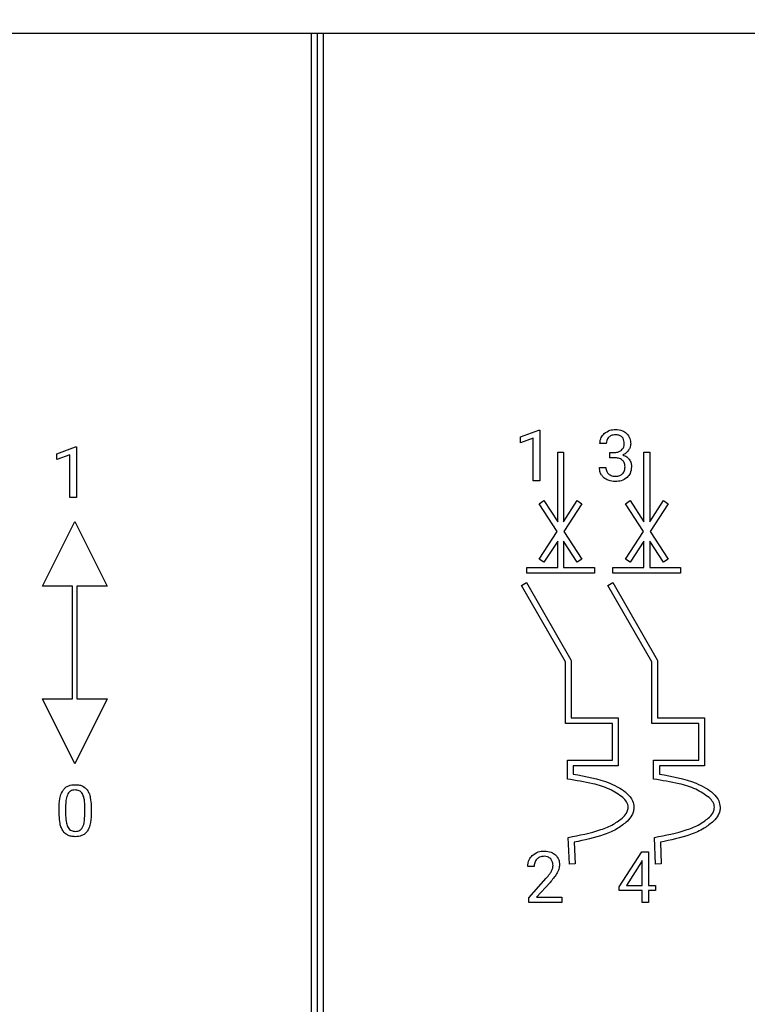
# Model space of a CAD drawing. Units: millimetres. Extents: x 7 to 286, y 8 to 196.
# Drawn here: x 179 to 182, y 73 to 77 of the extents above; entities that cross this region are included whole.
import ezdxf

# ---------------------------------------------------------------- set-up
doc = ezdxf.new("R2010")
doc.units = ezdxf.units.MM
doc.layers.add('COTAS', color=1, linetype='Continuous')
doc.styles.add('SLDTEXTSTYLE0', font='TXT', dxfattribs={"width": 0.605})
doc.dimstyles.new('SLDDIMSTYLE0', dxfattribs={"dimtxt": 2.054655, "dimasz": 1, "dimexe": 0, "dimexo": 0.0625, "dimgap": 0.513664, "dimtad": 0, "dimlfac": 4, "dimrnd": 1e-09, "dimzin": 12, "dimdsep": 46, "dimtxsty": 'SLDTEXTSTYLE0', "dimsah": 1, "dimcen": 0.09, "dimadec": 0, "dimazin": 3, "dimtfac": 1, "dimtofl": 0, "dimtmove": 0, "dimatfit": 3, "dimfxl": 1, "dimfrac": 2, "dimtolj": 1, "dimtzin": 12, "dimarcsym": 0})

# ---------------------------------------------------------------- blocks, each defined once
blk = doc.blocks.new('_D')
at = {"layer": 'COTAS'}
for p, q in [((102.0825, 76.6128), (102.0825, 98.4492)), ((187.3325, 91.6378), (187.3325, 98.4492)), ((102.0825, 97.4492), (142.3557, 97.4492)), ((187.3325, 97.4492), (147.0594, 97.4492))]:
    blk.add_line(p, q, dxfattribs=at)
for points in [[(102.0825, 97.4492), (103.0825, 96.9492), (103.0825, 97.9492)], [(187.3325, 97.4492), (186.3325, 97.9492), (186.3325, 96.9492)]]:
    blk.add_solid(points, dxfattribs=at)
at = {"layer": 'COTAS', "insert": (142.3557, 98.6), "char_height": 2.11667, "attachment_point": 1, "style": 'SLDTEXTSTYLE0'}
blk.add_mtext('341', dxfattribs=at)

msp = doc.modelspace()

# ---------------------------------------------------------------- linework, layer by layer
at = {"color": 7, "linetype": 'Continuous', "lineweight": 25}
for p, q in [((184.0924, 77.1843), (175.8424, 77.1843)), ((179.9825, 72.7628), (179.9825, 77.1843)), ((180.0075, 77.1843), (180.0075, 72.7493)), ((180.0325, 77.1843), (180.0325, 72.7628)), ((180.8887, 75.433), (180.9686, 75.4629)), ((180.8887, 75.4077), (180.8887, 75.433)), ((180.9449, 75.4283), (180.8887, 75.4077)), ((180.9449, 75.2425), (180.9449, 75.4283)), ((180.9686, 75.4629), (180.973, 75.4629)), ((180.973, 75.4629), (180.973, 75.2425)), ((178.8773, 75.3601), (178.9572, 75.39)), ((178.9572, 75.39), (178.9616, 75.39)), ((178.9616, 75.39), (178.9616, 75.1696)), ((181.2616, 75.4045), (181.2338, 75.4045)), ((178.8773, 75.3348), (178.8773, 75.3601)), ((178.9336, 75.3554), (178.8773, 75.3348)), ((178.9336, 75.1696), (178.9336, 75.3554)), ((181.0507, 75.0652), (181.0507, 75.3666)), ((181.0507, 75.3666), (181.0757, 75.3666)), ((181.0757, 75.3666), (181.0757, 75.0652)), ((181.2765, 75.3428), (181.2765, 75.3657)), ((181.2765, 75.3657), (181.2974, 75.3657)), ((181.2974, 75.3428), (181.2765, 75.3428)), ((181.425, 75.3666), (181.45, 75.3666)), ((181.425, 75.0652), (181.425, 75.3666)), ((181.45, 75.3666), (181.45, 75.0652)), ((181.2318, 75.3003), (181.2598, 75.3003)), ((180.973, 75.2425), (180.9449, 75.2425)), ((178.9616, 75.1696), (178.9336, 75.1696)), ((180.9704, 75.1433), (180.9913, 75.1569)), ((181.0484, 75.0231), (180.9704, 75.1433)), ((180.9913, 75.1569), (181.0507, 75.0652)), ((181.0757, 75.0652), (181.1352, 75.1569)), ((181.1561, 75.1433), (181.0781, 75.0231)), ((181.1352, 75.1569), (181.1561, 75.1433)), ((181.3447, 75.1433), (181.3656, 75.1569)), ((181.4227, 75.0231), (181.3447, 75.1433)), ((181.3656, 75.1569), (181.425, 75.0652)), ((181.45, 75.0652), (181.5095, 75.1569)), ((181.5304, 75.1433), (181.4524, 75.0231)), ((181.5095, 75.1569), (181.5304, 75.1433)), ((178.8144, 74.7851), (178.9548, 75.0658)), ((178.9548, 75.0658), (179.0952, 74.7851)), ((180.9704, 74.9029), (181.0484, 75.0231)), ((181.0781, 75.0231), (181.1561, 74.9029)), ((181.3447, 74.9029), (181.4227, 75.0231)), ((181.4524, 75.0231), (181.5304, 74.9029)), ((181.0507, 74.9809), (180.9913, 74.8893)), ((181.0507, 74.8664), (181.0507, 74.9809)), ((181.1352, 74.8893), (181.0757, 74.9809)), ((181.0757, 74.9809), (181.0757, 74.8664)), ((181.425, 74.9809), (181.3656, 74.8893)), ((181.425, 74.8664), (181.425, 74.9809)), ((181.5095, 74.8893), (181.45, 74.9809)), ((181.45, 74.9809), (181.45, 74.8664)), ((180.9165, 74.8414), (180.9165, 74.8664)), ((180.9165, 74.8664), (181.0507, 74.8664)), ((180.9913, 74.8893), (180.9704, 74.9029)), ((181.0757, 74.8664), (181.21, 74.8664)), ((181.1561, 74.9029), (181.1352, 74.8893)), ((181.21, 74.8664), (181.21, 74.8414)), ((181.2908, 74.8414), (181.2908, 74.8664)), ((181.2908, 74.8664), (181.425, 74.8664)), ((181.3656, 74.8893), (181.3447, 74.9029)), ((181.45, 74.8664), (181.5843, 74.8664)), ((181.5304, 74.9029), (181.5095, 74.8893)), ((181.5843, 74.8664), (181.5843, 74.8414)), ((181.21, 74.8414), (180.9165, 74.8414)), ((181.5843, 74.8414), (181.2908, 74.8414)), ((178.9453, 74.7851), (178.8144, 74.7851)), ((178.9453, 74.2957), (178.9453, 74.7851)), ((178.9643, 74.7851), (178.9643, 74.2957)), ((180.894, 74.7884), (180.9157, 74.8008)), ((181.0844, 74.4564), (180.894, 74.7884)), ((180.9157, 74.8008), (181.1077, 74.466)), ((181.2683, 74.7884), (181.29, 74.8008)), ((181.4587, 74.4564), (181.2683, 74.7884)), ((181.29, 74.8008), (181.482, 74.466)), ((181.0844, 74.1889), (181.0844, 74.4564)), ((181.1077, 74.466), (181.1094, 74.4631)), ((181.1094, 74.4631), (181.1094, 74.2139)), ((181.4587, 74.1889), (181.4587, 74.4564)), ((181.482, 74.466), (181.4837, 74.4631)), ((181.4837, 74.4631), (181.4837, 74.2139)), ((178.8144, 74.2957), (178.9453, 74.2957)), ((178.9548, 74.015), (178.8144, 74.2957)), ((179.0952, 74.2957), (178.9548, 74.015)), ((178.9643, 74.2957), (179.0952, 74.2957)), ((181.2889, 74.1889), (181.0844, 74.1889)), ((181.1094, 74.2139), (181.3139, 74.2139)), ((181.2889, 74.0299), (181.2889, 74.1889)), ((181.3139, 74.2139), (181.3139, 74.0049)), ((181.6632, 74.1889), (181.4587, 74.1889)), ((181.4837, 74.2139), (181.6882, 74.2139)), ((181.6632, 74.0299), (181.6632, 74.1889)), ((181.6882, 74.2139), (181.6882, 74.0049)), ((181.093, 73.948), (181.093, 74.0299)), ((181.093, 74.0299), (181.2889, 74.0299)), ((181.4673, 74.0299), (181.6632, 74.0299)), ((181.4673, 73.948), (181.4673, 74.0299)), ((181.118, 74.0049), (181.118, 73.9697)), ((181.3139, 74.0049), (181.118, 74.0049)), ((181.6882, 74.0049), (181.4923, 74.0049)), ((181.4923, 74.0049), (181.4923, 73.9697)), ((178.8872, 73.791), (178.8872, 73.8283)), ((178.9151, 73.8352), (178.9151, 73.7905)), ((178.9979, 73.7873), (178.9979, 73.8331)), ((179.0257, 73.831), (179.0257, 73.7948)), ((181.1013, 73.5794), (181.0967, 73.6948)), ((181.1225, 73.6739), (181.1262, 73.5804)), ((181.4756, 73.5794), (181.471, 73.6948)), ((181.4968, 73.6739), (181.5005, 73.5804)), ((181.3175, 73.4806), (181.4158, 73.6326)), ((181.4158, 73.6326), (181.4455, 73.6326)), ((181.4455, 73.6326), (181.4455, 73.4869)), ((181.4141, 73.5885), (181.3492, 73.4869)), ((181.4175, 73.5945), (181.4141, 73.5885)), ((181.4175, 73.4869), (181.4175, 73.5945)), ((180.9487, 73.568), (180.9208, 73.568)), ((181.1262, 73.5804), (181.1013, 73.5794)), ((181.5005, 73.5804), (181.4756, 73.5794)), ((180.925, 73.4333), (181.001, 73.5177)), ((181.0174, 73.4997), (180.9587, 73.436)), ((181.3175, 73.4641), (181.3175, 73.4806)), ((181.4175, 73.4641), (181.3175, 73.4641)), ((181.3492, 73.4869), (181.4175, 73.4869)), ((181.4175, 73.4131), (181.4175, 73.4641)), ((181.4455, 73.4869), (181.4759, 73.4869)), ((181.4455, 73.4641), (181.4455, 73.4131)), ((181.4759, 73.4641), (181.4455, 73.4641)), ((181.4759, 73.4869), (181.4759, 73.4641)), ((180.925, 73.4131), (180.925, 73.4333)), ((181.0688, 73.4131), (180.925, 73.4131)), ((180.9587, 73.436), (181.0688, 73.436)), ((181.0688, 73.436), (181.0688, 73.4131)), ((181.4455, 73.4131), (181.4175, 73.4131))]:
    msp.add_line(p, q, dxfattribs=at)
for points, knots in [([(181.2529, 75.4478), (181.2607, 75.4534), (181.2754, 75.4636), (181.2931, 75.4646), (181.3013, 75.4651)], [0, 0, 0, 0, 0.539487, 1, 1, 1, 1]), ([(181.3013, 75.4651), (181.3119, 75.4645), (181.3298, 75.4634), (181.3441, 75.4529), (181.35, 75.4486)], [0, 0, 0, 0, 0.5923461, 1, 1, 1, 1]), ([(181.2338, 75.4045), (181.2348, 75.4138), (181.2366, 75.4304), (181.2479, 75.4425), (181.2529, 75.4478)], [0, 0, 0, 0, 0.559157, 1, 1, 1, 1]), ([(181.2725, 75.4319), (181.269, 75.4275), (181.2625, 75.4195), (181.2619, 75.4092), (181.2616, 75.4045)], [0, 0, 0, 0, 0.53934, 1, 1, 1, 1]), ([(181.3013, 75.4422), (181.2951, 75.4418), (181.2844, 75.4411), (181.276, 75.4346), (181.2725, 75.4319)], [0, 0, 0, 0, 0.583384, 1, 1, 1, 1]), ([(181.3397, 75.4035), (181.3395, 75.4079), (181.3392, 75.416), (181.3351, 75.4271), (181.3276, 75.4359), (181.3157, 75.4415), (181.3064, 75.442), (181.3013, 75.4422)], [0, 0, 0, 0, 0.211326, 0.390285, 0.554051, 0.75684, 1, 1, 1, 1]), ([(181.35, 75.4486), (181.3556, 75.4415), (181.3663, 75.428), (181.3672, 75.4109), (181.3676, 75.4028)], [0, 0, 0, 0, 0.530571, 1, 1, 1, 1]), ([(181.3284, 75.3761), (181.3321, 75.3804), (181.3388, 75.3884), (181.3394, 75.3987), (181.3397, 75.4035)], [0, 0, 0, 0, 0.539558, 1, 1, 1, 1]), ([(181.3676, 75.4028), (181.3671, 75.3974), (181.3661, 75.3874), (181.3608, 75.3789), (181.3584, 75.375)], [0, 0, 0, 0, 0.541805, 1, 1, 1, 1]), ([(181.2974, 75.3657), (181.3041, 75.3661), (181.3155, 75.367), (181.3247, 75.3735), (181.3284, 75.3761)], [0, 0, 0, 0, 0.593642, 1, 1, 1, 1]), ([(181.3313, 75.3323), (181.3289, 75.3341), (181.3239, 75.3378), (181.3124, 75.3419), (181.3033, 75.3425), (181.2974, 75.3428)], [0, 0, 0, 0, 0.246298, 0.513088, 1, 1, 1, 1]), ([(181.3584, 75.375), (181.3545, 75.3704), (181.3475, 75.3618), (181.3376, 75.3571), (181.3331, 75.3549)], [0, 0, 0, 0, 0.551184, 1, 1, 1, 1]), ([(181.3331, 75.3549), (181.3394, 75.3525), (181.3502, 75.3483), (181.3578, 75.3396), (181.3611, 75.3359)], [0, 0, 0, 0, 0.576786, 1, 1, 1, 1]), ([(181.3611, 75.3359), (181.3642, 75.3305), (181.3701, 75.3205), (181.3707, 75.3089), (181.3709, 75.3036)], [0, 0, 0, 0, 0.538619, 1, 1, 1, 1]), ([(181.2512, 75.2561), (181.2479, 75.2594), (181.2414, 75.2658), (181.2335, 75.2808), (181.2325, 75.2928), (181.2318, 75.3003)], [0, 0, 0, 0, 0.278485, 0.549189, 1, 1, 1, 1]), ([(181.2598, 75.3003), (181.2604, 75.2943), (181.2613, 75.2838), (181.2682, 75.276), (181.2712, 75.2727)], [0, 0, 0, 0, 0.574816, 1, 1, 1, 1]), ([(181.3431, 75.303), (181.3429, 75.3064), (181.3426, 75.3127), (181.3394, 75.3233), (181.3343, 75.3289), (181.3313, 75.3323)], [0, 0, 0, 0, 0.308763, 0.587072, 1, 1, 1, 1]), ([(181.3324, 75.2728), (181.3342, 75.2749), (181.338, 75.2793), (181.3422, 75.2896), (181.3428, 75.2978), (181.3431, 75.303)], [0, 0, 0, 0, 0.254904, 0.52197, 1, 1, 1, 1]), ([(181.3709, 75.3036), (181.37, 75.2933), (181.3685, 75.2755), (181.3567, 75.2624), (181.3516, 75.2568)], [0, 0, 0, 0, 0.575475, 1, 1, 1, 1]), ([(181.3015, 75.2394), (181.2907, 75.2401), (181.2724, 75.2413), (181.2574, 75.2518), (181.2512, 75.2561)], [0, 0, 0, 0, 0.583475, 1, 1, 1, 1]), ([(181.2712, 75.2727), (181.276, 75.2693), (181.2852, 75.263), (181.2962, 75.2625), (181.3015, 75.2623)], [0, 0, 0, 0, 0.529544, 1, 1, 1, 1]), ([(181.3015, 75.2623), (181.3083, 75.2626), (181.3197, 75.2632), (181.3288, 75.2701), (181.3324, 75.2728)], [0, 0, 0, 0, 0.597979, 1, 1, 1, 1]), ([(181.3516, 75.2568), (181.3435, 75.2512), (181.3283, 75.2408), (181.31, 75.2399), (181.3015, 75.2394)], [0, 0, 0, 0, 0.534407, 1, 1, 1, 1]), ([(179.0952, 74.7851), (179.0708, 74.7851), (179.0271, 74.7852), (178.9835, 74.7851), (178.9643, 74.7851)], [0, 0, 0, 0, 0.56, 1, 1, 1, 1]), ([(181.118, 73.9697), (181.1721, 73.9598), (181.2418, 73.9471), (181.3183, 73.9119), (181.3409, 73.8941), (181.351, 73.8861)], [0, 0, 0, 0, 0.655685, 0.845158, 1, 1, 1, 1]), ([(181.4923, 73.9697), (181.5464, 73.9598), (181.6161, 73.9471), (181.6926, 73.9119), (181.7152, 73.8941), (181.7253, 73.8861)], [0, 0, 0, 0, 0.655685, 0.845158, 1, 1, 1, 1]), ([(181.334, 73.8678), (181.3153, 73.8808), (181.2755, 73.9084), (181.1921, 73.9322), (181.13, 73.9421), (181.093, 73.948)], [0, 0, 0, 0, 0.264683, 0.561961, 1, 1, 1, 1]), ([(181.7083, 73.8678), (181.6896, 73.8808), (181.6498, 73.9084), (181.5664, 73.9322), (181.5043, 73.9421), (181.4673, 73.948)], [0, 0, 0, 0, 0.264683, 0.561961, 1, 1, 1, 1]), ([(178.8872, 73.8283), (178.8875, 73.8442), (178.888, 73.8696), (178.8996, 73.8919), (178.904, 73.9003)], [0, 0, 0, 0, 0.625378, 1, 1, 1, 1]), ([(178.904, 73.9003), (178.9074, 73.9043), (178.9142, 73.9124), (178.9322, 73.922), (178.947, 73.9231), (178.9564, 73.9238)], [0, 0, 0, 0, 0.263182, 0.528209, 1, 1, 1, 1]), ([(178.9252, 73.8848), (178.9221, 73.877), (178.9156, 73.8612), (178.9153, 73.844), (178.9151, 73.8352)], [0, 0, 0, 0, 0.486515, 1, 1, 1, 1]), ([(178.9564, 73.9009), (178.9527, 73.9007), (178.9457, 73.9003), (178.9339, 73.8957), (178.9285, 73.8889), (178.9252, 73.8848)], [0, 0, 0, 0, 0.304126, 0.576875, 1, 1, 1, 1]), ([(178.9564, 73.9238), (178.9626, 73.9235), (178.9742, 73.9229), (178.9934, 73.9168), (179.0029, 73.907), (179.0086, 73.9011)], [0, 0, 0, 0, 0.313809, 0.591395, 1, 1, 1, 1]), ([(178.9879, 73.8847), (178.9859, 73.8875), (178.982, 73.8929), (178.9712, 73.8997), (178.9622, 73.9004), (178.9564, 73.9009)], [0, 0, 0, 0, 0.274499, 0.540395, 1, 1, 1, 1]), ([(178.9979, 73.8331), (178.9978, 73.8445), (178.9976, 73.8625), (178.9905, 73.8788), (178.9879, 73.8847)], [0, 0, 0, 0, 0.637383, 1, 1, 1, 1]), ([(179.0086, 73.9011), (179.0115, 73.8963), (179.0178, 73.886), (179.0242, 73.8622), (179.0251, 73.8434), (179.0257, 73.831)], [0, 0, 0, 0, 0.2287396, 0.493007, 1, 1, 1, 1]), ([(181.351, 73.8861), (181.3607, 73.8759), (181.377, 73.8587), (181.3803, 73.8355), (181.3817, 73.8261)], [0, 0, 0, 0, 0.594055, 1, 1, 1, 1]), ([(181.7253, 73.8861), (181.735, 73.8759), (181.7513, 73.8587), (181.7546, 73.8355), (181.756, 73.8261)], [0, 0, 0, 0, 0.594055, 1, 1, 1, 1]), ([(181.3568, 73.8257), (181.3564, 73.8297), (181.3555, 73.838), (181.3482, 73.853), (181.3396, 73.862), (181.334, 73.8678)], [0, 0, 0, 0, 0.243251, 0.508747, 1, 1, 1, 1]), ([(181.7311, 73.8257), (181.7307, 73.8297), (181.7298, 73.838), (181.7225, 73.853), (181.7139, 73.862), (181.7083, 73.8678)], [0, 0, 0, 0, 0.243251, 0.508747, 1, 1, 1, 1]), ([(181.3355, 73.7829), (181.3424, 73.7904), (181.3538, 73.8028), (181.356, 73.8193), (181.3568, 73.8257)], [0, 0, 0, 0, 0.6089645, 1, 1, 1, 1]), ([(181.3817, 73.8261), (181.3813, 73.8202), (181.3806, 73.8081), (181.3718, 73.7864), (181.3604, 73.7735), (181.3531, 73.7652)], [0, 0, 0, 0, 0.255342, 0.523338, 1, 1, 1, 1]), ([(181.7098, 73.7829), (181.7167, 73.7904), (181.7281, 73.8028), (181.7303, 73.8193), (181.7311, 73.8257)], [0, 0, 0, 0, 0.6089645, 1, 1, 1, 1]), ([(181.756, 73.8261), (181.7556, 73.8202), (181.7549, 73.8081), (181.7461, 73.7864), (181.7347, 73.7735), (181.7274, 73.7652)], [0, 0, 0, 0, 0.255342, 0.523338, 1, 1, 1, 1]), ([(178.9047, 73.7214), (178.9018, 73.7263), (178.8955, 73.7367), (178.8889, 73.7603), (178.8879, 73.7789), (178.8872, 73.791)], [0, 0, 0, 0, 0.233092, 0.498369, 1, 1, 1, 1]), ([(178.9151, 73.7905), (178.9153, 73.779), (178.9155, 73.7607), (178.9228, 73.7441), (178.9255, 73.7379)], [0, 0, 0, 0, 0.632674, 1, 1, 1, 1]), ([(178.9874, 73.737), (178.9892, 73.7404), (178.993, 73.7479), (178.9968, 73.7649), (178.9975, 73.7784), (178.9979, 73.7873)], [0, 0, 0, 0, 0.2207064, 0.4841556, 1, 1, 1, 1]), ([(179.0257, 73.7948), (179.0254, 73.7787), (179.025, 73.7531), (179.0134, 73.7304), (179.009, 73.7219)], [0, 0, 0, 0, 0.625654, 1, 1, 1, 1]), ([(181.0967, 73.6948), (181.1445, 73.7041), (181.2116, 73.7171), (181.2923, 73.7489), (181.3216, 73.772), (181.3355, 73.7829)], [0, 0, 0, 0, 0.567015, 0.795764, 1, 1, 1, 1]), ([(181.3531, 73.7652), (181.3399, 73.7545), (181.3096, 73.7302), (181.2317, 73.6974), (181.1665, 73.6833), (181.1225, 73.6739)], [0, 0, 0, 0, 0.202241, 0.462301, 1, 1, 1, 1]), ([(181.471, 73.6948), (181.5188, 73.7041), (181.5859, 73.7171), (181.6666, 73.7489), (181.6959, 73.772), (181.7098, 73.7829)], [0, 0, 0, 0, 0.567015, 0.795764, 1, 1, 1, 1]), ([(181.7274, 73.7652), (181.7142, 73.7545), (181.6839, 73.7302), (181.606, 73.6974), (181.5408, 73.6833), (181.4968, 73.6739)], [0, 0, 0, 0, 0.202241, 0.462301, 1, 1, 1, 1]), ([(178.9568, 73.6981), (178.9506, 73.6985), (178.9391, 73.6991), (178.9199, 73.7054), (178.9104, 73.7154), (178.9047, 73.7214)], [0, 0, 0, 0, 0.310859, 0.587257, 1, 1, 1, 1]), ([(178.9255, 73.7379), (178.9275, 73.7351), (178.9315, 73.7295), (178.9421, 73.7224), (178.9511, 73.7215), (178.9568, 73.721)], [0, 0, 0, 0, 0.282315, 0.549929, 1, 1, 1, 1]), ([(178.9568, 73.721), (178.9604, 73.7212), (178.9672, 73.7216), (178.9787, 73.7262), (178.9841, 73.7329), (178.9874, 73.737)], [0, 0, 0, 0, 0.2991122, 0.5713327, 1, 1, 1, 1]), ([(179.009, 73.7219), (179.0056, 73.7179), (178.9988, 73.7097), (178.9809, 73.7), (178.9662, 73.6989), (178.9568, 73.6981)], [0, 0, 0, 0, 0.2649792, 0.5303241, 1, 1, 1, 1]), ([(180.9404, 73.617), (180.9487, 73.623), (180.9644, 73.6343), (180.9836, 73.6352), (180.9926, 73.6357)], [0, 0, 0, 0, 0.531507, 1, 1, 1, 1]), ([(180.9926, 73.6357), (181.003, 73.6351), (181.0208, 73.6341), (181.0351, 73.6238), (181.0409, 73.6196)], [0, 0, 0, 0, 0.590993, 1, 1, 1, 1]), ([(180.9208, 73.568), (180.9217, 73.5786), (180.9233, 73.5971), (180.9353, 73.6111), (180.9404, 73.617)], [0, 0, 0, 0, 0.573171, 1, 1, 1, 1]), ([(180.9603, 73.601), (180.9566, 73.5958), (180.9495, 73.5859), (180.949, 73.5738), (180.9487, 73.568)], [0, 0, 0, 0, 0.524816, 1, 1, 1, 1]), ([(180.9926, 73.6129), (180.9854, 73.6124), (180.9734, 73.6116), (180.9641, 73.6041), (180.9603, 73.601)], [0, 0, 0, 0, 0.589504, 1, 1, 1, 1]), ([(181.0203, 73.6018), (181.0159, 73.6054), (181.0078, 73.612), (180.9974, 73.6126), (180.9926, 73.6129)], [0, 0, 0, 0, 0.538617, 1, 1, 1, 1]), ([(181.0307, 73.5736), (181.0302, 73.5797), (181.0294, 73.5901), (181.023, 73.5984), (181.0203, 73.6018)], [0, 0, 0, 0, 0.575241, 1, 1, 1, 1]), ([(181.0409, 73.6196), (181.0466, 73.6129), (181.0572, 73.6005), (181.0582, 73.5843), (181.0587, 73.5769)], [0, 0, 0, 0, 0.5420891, 1, 1, 1, 1]), ([(181.001, 73.5177), (181.0065, 73.5239), (181.015, 73.5337), (181.0218, 73.5448), (181.0243, 73.5488)], [0, 0, 0, 0, 0.63583, 1, 1, 1, 1]), ([(181.0587, 73.5769), (181.058, 73.5704), (181.0564, 73.5562), (181.0427, 73.5293), (181.0275, 73.5115), (181.0174, 73.4997)], [0, 0, 0, 0, 0.217317, 0.477245, 1, 1, 1, 1]), ([(181.0243, 73.5488), (181.0264, 73.5533), (181.03, 73.5612), (181.0305, 73.5699), (181.0307, 73.5736)], [0, 0, 0, 0, 0.567303, 1, 1, 1, 1])]:
    msp.add_open_spline(points, degree=3, knots=knots, dxfattribs=at)

# ---------------------------------------------------------------- dimensions: what is measured, and where the dimension line sits
at = {"layer": 'COTAS'}
dim = msp.add_linear_dim(base=(187.3325, 97.4492), p1=(102.0825, 76.1128), p2=(187.3325, 91.1378), dimstyle='SLDDIMSTYLE0', dxfattribs=at)
dim.commit()
dim.dimension.update_dxf_attribs({"geometry": '_D', "text_midpoint": (144.7075, 97.4492), "dimtype": 160})

doc.saveas('drawing.dxf')
